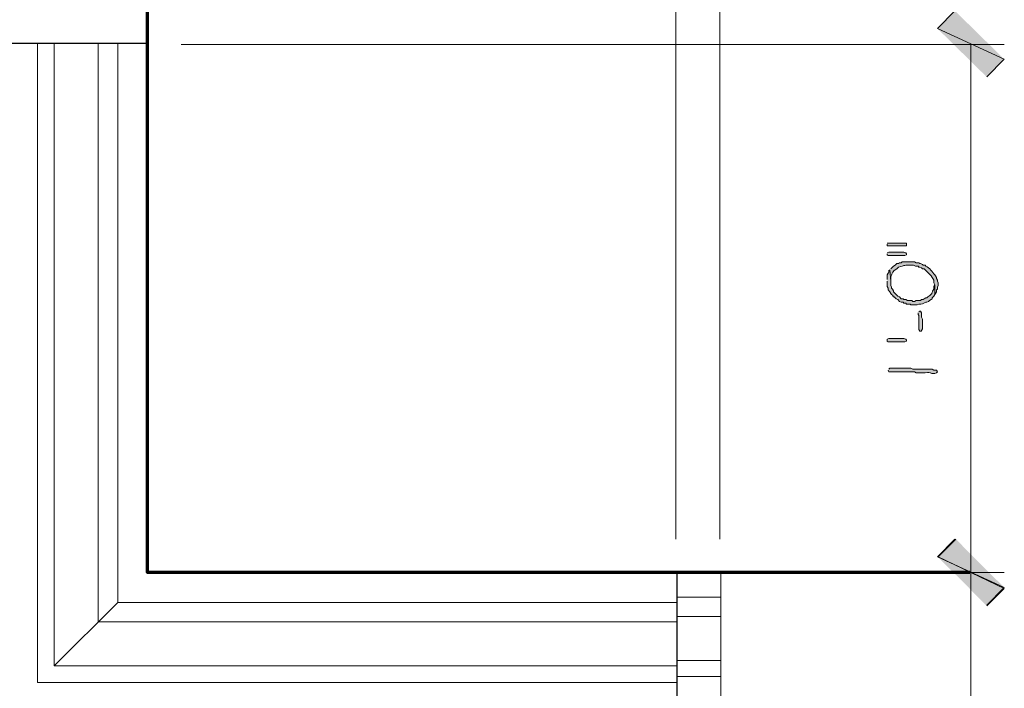
# Model space of a CAD drawing. Units: inches. Extents: x -61 to 673, y 119 to 673.
# Drawn here: x 519 to 586, y 371 to 417 of the extents above; entities that cross this region are included whole.
import ezdxf

# ---------------------------------------------------------------- set-up
doc = ezdxf.new("R2010")
doc.units = ezdxf.units.IN
doc.header["$MEASUREMENT"] = 0
doc.layers.add('Layer 1', color=7, linetype='Continuous')

msp = doc.modelspace()

# ---------------------------------------------------------------- hatches: boundary and pattern name
at = {"layer": 'Layer 1', "true_color": 0xffffff}
for points in [[(585.811, 414.03), (581.25, 416.13), (582.449, 417.33)], [(584.609, 412.83), (585.811, 414.03), (581.25, 416.13)], [(577.83, 401.43), (577.83, 401.31), (579.15, 401.31), (579.15, 401.49), (577.83, 401.49)], [(577.83, 400.77), (577.83, 400.709), (577.891, 400.65), (579.029, 400.65), (579.15, 400.709), (579.15, 400.77), (579.09, 400.83), (578.971, 400.89), (577.949, 400.89), (577.83, 400.83)], [(579.93, 396.75), (579.93, 396.63), (579.99, 396.57), (579.99, 395.61), (580.049, 395.49), (580.17, 395.49), (580.17, 395.55), (580.23, 395.67), (580.23, 396.33), (580.17, 396.45), (580.17, 396.75), (580.109, 396.87), (580.049, 396.87), (579.99, 396.81)], [(578.01, 395.01), (578.971, 395.01), (579.09, 394.95), (579.15, 394.891), (579.15, 394.83), (579.029, 394.771), (577.891, 394.771), (577.83, 394.83), (577.83, 394.95), (577.949, 395.01)], [(585.811, 378.03), (581.25, 380.13), (582.449, 381.33)], [(582.51, 381.33), (581.311, 380.13), (585.811, 377.97)], [(584.609, 376.83), (585.811, 378.03), (581.25, 380.13)], [(581.311, 380.13), (585.811, 377.97), (584.609, 376.771)]]:
    msp.add_hatch(color=7, dxfattribs=at).paths.add_polyline_path(points)
h = msp.add_hatch(color=7, dxfattribs=at)
edge = h.paths.add_edge_path()
edge.add_spline(control_points=[(578.01, 399.69), (578.01, 399.69), (578.07, 398.91), (578.07, 398.91), (578.07, 398.91), (578.07, 399.209), (578.07, 399.209), (578.176, 399.475), (578.186, 399.595), (578.49, 399.75), (578.49, 399.75), (578.609, 399.87), (578.609, 399.87), (579.109, 399.958), (578.789, 400.014), (579.449, 399.99), (579.449, 399.99), (579.629, 399.99), (579.629, 399.99), (579.629, 399.99), (579.75, 399.93), (579.75, 399.93), (579.75, 399.93), (579.93, 399.93), (579.93, 399.93), (579.93, 399.93), (579.99, 399.87), (579.99, 399.87), (579.99, 399.87), (580.049, 399.87), (580.049, 399.87), (580.049, 399.87), (580.17, 399.81), (580.17, 399.81), (580.17, 399.81), (580.23, 399.75), (580.23, 399.75), (580.23, 399.75), (580.35, 399.75), (580.35, 399.75), (580.35, 399.75), (580.59, 399.51), (580.59, 399.51), (580.59, 399.51), (580.65, 399.45), (580.65, 399.45), (580.65, 399.45), (580.83, 399.27), (580.83, 399.27), (580.83, 399.27), (580.891, 399.15), (580.891, 399.15), (580.891, 399.15), (580.949, 399.09), (580.949, 399.09), (580.949, 399.09), (581.01, 398.97), (581.01, 398.97), (581.01, 398.97), (581.01, 398.79), (581.01, 398.79), (581.01, 398.79), (581.07, 398.669), (581.07, 398.669), (581.07, 398.669), (581.07, 398.01), (581.07, 398.01), (581.07, 398.01), (581.129, 398.07), (581.129, 398.07), (581.129, 398.07), (581.189, 398.19), (581.189, 398.19), (581.189, 398.19), (581.189, 398.31), (581.189, 398.31), (581.189, 398.31), (581.25, 398.37), (581.25, 398.37), (581.25, 398.37), (581.25, 398.49), (581.25, 398.49), (581.25, 398.49), (581.311, 398.61), (581.311, 398.61), (581.311, 398.61), (581.311, 398.79), (581.311, 398.79), (581.311, 398.79), (581.25, 398.91), (581.25, 398.91), (581.25, 398.91), (581.25, 398.97), (581.25, 398.97), (581.25, 398.97), (581.189, 399.09), (581.189, 399.09), (581.189, 399.09), (581.189, 399.15), (581.189, 399.15), (581.189, 399.15), (581.129, 399.27), (581.129, 399.27), (581.129, 399.27), (581.07, 399.33), (581.07, 399.33), (580.906, 399.551), (580.723, 399.8), (580.471, 399.93), (580.471, 399.93), (580.41, 399.99), (580.41, 399.99), (580.41, 399.99), (580.289, 399.99), (580.289, 399.99), (580.289, 399.99), (580.23, 400.05), (580.23, 400.05), (580.23, 400.05), (580.109, 400.11), (580.109, 400.11), (580.109, 400.11), (580.049, 400.11), (580.049, 400.11), (580.049, 400.11), (579.99, 400.169), (579.99, 400.169), (579.99, 400.169), (579.811, 400.169), (579.811, 400.169), (579.811, 400.169), (579.689, 400.23), (579.689, 400.23), (579.689, 400.23), (578.85, 400.23), (578.85, 400.23), (578.85, 400.23), (578.789, 400.169), (578.789, 400.169), (578.789, 400.169), (578.67, 400.169), (578.67, 400.169), (578.67, 400.169), (578.609, 400.11), (578.609, 400.11), (578.609, 400.11), (578.49, 400.11), (578.49, 400.11), (578.49, 400.11), (578.369, 399.99), (578.369, 399.99), (578.369, 399.99), (578.25, 399.93), (578.25, 399.93), (578.25, 399.93), (578.07, 399.75), (578.07, 399.75)], knot_values=[0, 0, 0, 0, 1, 1, 1, 2, 2, 2, 3, 3, 3, 4, 4, 4, 5, 5, 5, 6, 6, 6, 7, 7, 7, 8, 8, 8, 9, 9, 9, 10, 10, 10, 11, 11, 11, 12, 12, 12, 13, 13, 13, 14, 14, 14, 15, 15, 15, 16, 16, 16, 17, 17, 17, 18, 18, 18, 19, 19, 19, 20, 20, 20, 21, 21, 21, 22, 22, 22, 23, 23, 23, 24, 24, 24, 25, 25, 25, 26, 26, 26, 27, 27, 27, 28, 28, 28, 29, 29, 29, 30, 30, 30, 31, 31, 31, 32, 32, 32, 33, 33, 33, 34, 34, 34, 35, 35, 35, 36, 36, 36, 37, 37, 37, 38, 38, 38, 39, 39, 39, 40, 40, 40, 41, 41, 41, 42, 42, 42, 43, 43, 43, 44, 44, 44, 45, 45, 45, 46, 46, 46, 47, 47, 47, 48, 48, 48, 49, 49, 49, 50, 50, 50, 51, 51, 51, 52, 52, 52, 52], degree=3, periodic=0)
edge.add_line((578.07, 399.75), (578.01, 399.69))
h = msp.add_hatch(color=7, dxfattribs=at)
edge = h.paths.add_edge_path()
edge.add_spline(control_points=[(577.83, 398.91), (577.83, 398.91), (577.83, 398.55), (577.83, 398.55), (577.83, 398.55), (577.891, 398.43), (577.891, 398.43), (577.891, 398.43), (577.891, 398.31), (577.891, 398.31), (577.891, 398.31), (578.01, 398.19), (578.01, 398.19), (578.01, 398.19), (578.07, 398.07), (578.07, 398.07), (578.07, 398.07), (578.129, 398.01), (578.129, 398.01), (578.129, 398.01), (578.189, 397.95), (578.189, 397.95), (578.189, 397.95), (578.25, 397.83), (578.25, 397.83), (578.25, 397.83), (578.311, 397.83), (578.311, 397.83), (578.311, 397.83), (578.369, 397.77), (578.369, 397.77), (578.369, 397.77), (578.43, 397.709), (578.43, 397.709), (578.43, 397.709), (578.549, 397.65), (578.549, 397.65), (578.549, 397.65), (578.67, 397.53), (578.67, 397.53), (578.67, 397.53), (578.789, 397.47), (578.789, 397.47), (578.789, 397.47), (578.91, 397.47), (578.91, 397.47), (578.91, 397.47), (578.971, 397.41), (578.971, 397.41), (578.971, 397.41), (579.09, 397.41), (579.09, 397.41), (579.09, 397.41), (579.15, 397.35), (579.15, 397.35), (579.15, 397.35), (579.391, 397.35), (579.391, 397.35), (579.391, 397.35), (579.449, 397.29), (579.449, 397.29), (579.449, 397.29), (579.869, 397.29), (579.869, 397.29), (579.869, 397.29), (579.99, 397.35), (579.99, 397.35), (580.205, 397.329), (580.254, 397.392), (580.471, 397.47), (580.471, 397.47), (580.529, 397.47), (580.529, 397.47), (580.529, 397.47), (580.65, 397.53), (580.65, 397.53), (580.65, 397.53), (580.709, 397.59), (580.709, 397.59), (580.709, 397.59), (580.83, 397.65), (580.83, 397.65), (580.83, 397.65), (580.891, 397.709), (580.891, 397.709), (580.891, 397.709), (580.891, 397.77), (580.891, 397.77), (580.891, 397.77), (581.01, 397.89), (581.01, 397.89), (581.01, 397.89), (581.07, 398.01), (581.07, 398.01), (581.07, 398.01), (581.07, 398.669), (581.07, 398.669), (581.07, 398.669), (581.01, 398.55), (581.01, 398.55), (581.01, 398.55), (581.01, 398.37), (581.01, 398.37), (580.723, 397.896), (581.043, 398.208), (580.59, 397.83), (580.59, 397.83), (580.529, 397.77), (580.529, 397.77), (580.529, 397.77), (580.471, 397.77), (580.471, 397.77), (580.471, 397.77), (580.35, 397.709), (580.35, 397.709), (580.35, 397.709), (580.289, 397.65), (580.289, 397.65), (580.289, 397.65), (580.17, 397.65), (580.17, 397.65), (580.17, 397.65), (580.109, 397.59), (580.109, 397.59), (580.109, 397.59), (579.811, 397.59), (579.811, 397.59), (579.811, 397.59), (579.689, 397.53), (579.689, 397.53), (579.689, 397.53), (579.57, 397.53), (579.57, 397.53), (579.57, 397.53), (579.51, 397.59), (579.51, 397.59), (579.51, 397.59), (579.209, 397.59), (579.209, 397.59), (579.209, 397.59), (579.09, 397.65), (579.09, 397.65), (579.09, 397.65), (578.971, 397.65), (578.971, 397.65), (578.971, 397.65), (578.91, 397.709), (578.91, 397.709), (578.91, 397.709), (578.789, 397.709), (578.789, 397.709), (578.789, 397.709), (578.67, 397.83), (578.67, 397.83), (578.67, 397.83), (578.549, 397.89), (578.549, 397.89), (578.549, 397.89), (578.49, 397.95), (578.49, 397.95), (578.49, 397.95), (578.43, 398.01), (578.43, 398.01), (578.43, 398.01), (578.25, 398.19), (578.25, 398.19), (578.25, 398.19), (578.25, 398.25), (578.25, 398.25), (578.25, 398.25), (578.189, 398.37), (578.189, 398.37), (578.189, 398.37), (578.129, 398.43), (578.129, 398.43), (578.129, 398.43), (578.129, 398.49), (578.129, 398.49), (578.129, 398.49), (578.07, 398.61), (578.07, 398.61), (578.07, 398.61), (578.07, 398.91), (578.07, 398.91), (578.07, 398.91), (578.01, 399.69), (578.01, 399.69), (578.01, 399.69), (577.949, 399.63), (577.949, 399.63), (577.949, 399.63), (577.949, 399.51), (577.949, 399.51), (577.949, 399.51), (577.891, 399.45), (577.891, 399.45), (577.891, 399.45), (577.83, 399.33), (577.83, 399.33), (577.83, 399.33), (577.83, 399.03), (577.83, 399.03)], knot_values=[0, 0, 0, 0, 1, 1, 1, 2, 2, 2, 3, 3, 3, 4, 4, 4, 5, 5, 5, 6, 6, 6, 7, 7, 7, 8, 8, 8, 9, 9, 9, 10, 10, 10, 11, 11, 11, 12, 12, 12, 13, 13, 13, 14, 14, 14, 15, 15, 15, 16, 16, 16, 17, 17, 17, 18, 18, 18, 19, 19, 19, 20, 20, 20, 21, 21, 21, 22, 22, 22, 23, 23, 23, 24, 24, 24, 25, 25, 25, 26, 26, 26, 27, 27, 27, 28, 28, 28, 29, 29, 29, 30, 30, 30, 31, 31, 31, 32, 32, 32, 33, 33, 33, 34, 34, 34, 35, 35, 35, 36, 36, 36, 37, 37, 37, 38, 38, 38, 39, 39, 39, 40, 40, 40, 41, 41, 41, 42, 42, 42, 43, 43, 43, 44, 44, 44, 45, 45, 45, 46, 46, 46, 47, 47, 47, 48, 48, 48, 49, 49, 49, 50, 50, 50, 51, 51, 51, 52, 52, 52, 53, 53, 53, 54, 54, 54, 55, 55, 55, 56, 56, 56, 57, 57, 57, 58, 58, 58, 59, 59, 59, 60, 60, 60, 61, 61, 61, 62, 62, 62, 63, 63, 63, 64, 64, 64, 65, 65, 65, 66, 66, 66, 67, 67, 67, 67], degree=3, periodic=0)
edge.add_line((577.83, 399.03), (577.83, 398.91))
h = msp.add_hatch(color=7, dxfattribs=at)
edge = h.paths.add_edge_path()
edge.add_spline(control_points=[(577.891, 392.851), (577.891, 392.851), (577.949, 392.73), (577.949, 392.73), (577.949, 392.73), (578.07, 392.73), (578.07, 392.73), (578.51, 392.73), (578.949, 392.73), (579.391, 392.73), (579.391, 392.73), (579.689, 392.73), (579.689, 392.73), (579.689, 392.73), (579.811, 392.67), (579.811, 392.67), (579.811, 392.67), (580.41, 392.67), (580.41, 392.67), (580.918, 392.705), (580.721, 392.605), (581.01, 392.61), (581.01, 392.61), (581.07, 392.61), (581.07, 392.61), (581.07, 392.61), (581.189, 392.67), (581.189, 392.67), (581.189, 392.67), (581.25, 392.73), (581.25, 392.73), (581.25, 392.73), (581.189, 392.851), (581.189, 392.851), (581.189, 392.851), (581.01, 392.851), (581.01, 392.851), (581.01, 392.851), (580.891, 392.91), (580.891, 392.91), (580.891, 392.91), (580.289, 392.91), (580.289, 392.91), (580.129, 392.91), (579.971, 392.91), (579.811, 392.91), (579.811, 392.91), (579.57, 392.91), (579.57, 392.91), (579.57, 392.91), (579.449, 392.97), (579.449, 392.97), (579.01, 392.97), (578.57, 392.97), (578.129, 392.97), (578.129, 392.97), (578.01, 392.97), (578.01, 392.97), (578.01, 392.97), (577.949, 392.91), (577.949, 392.91)], knot_values=[0, 0, 0, 0, 1, 1, 1, 2, 2, 2, 3, 3, 3, 4, 4, 4, 5, 5, 5, 6, 6, 6, 7, 7, 7, 8, 8, 8, 9, 9, 9, 10, 10, 10, 11, 11, 11, 12, 12, 12, 13, 13, 13, 14, 14, 14, 15, 15, 15, 16, 16, 16, 17, 17, 17, 18, 18, 18, 19, 19, 19, 20, 20, 20, 20], degree=3, periodic=0)
edge.add_line((577.949, 392.91), (577.891, 392.851))

# ---------------------------------------------------------------- linework, layer by layer
at = {"layer": 'Layer 1', "color": 7, "lineweight": 5, "true_color": 0xffffff}
for points in [[(563.43, 381.33), (563.43, 437.37)], [(563.43, 381.33), (563.43, 437.37)], [(566.43, 381.33), (566.43, 437.37)], [(529.709, 415.05), (585.811, 415.05)], [(583.529, 415.05), (583.529, 379.05)], [(568.709, 379.05), (585.811, 379.05)], [(568.709, 379.05), (585.811, 379.05)], [(583.529, 344.97), (583.529, 379.05)], [(563.49, 377.37), (566.49, 377.37)], [(521.07, 372.69), (525.391, 377.01)], [(563.49, 376.05), (566.49, 376.05)], [(563.49, 373.05), (566.49, 373.05)], [(563.49, 371.97), (566.49, 371.97)]]:
    msp.add_lwpolyline(points, dxfattribs=at)
at = {"layer": 'Layer 1', "color": 7, "lineweight": 70, "true_color": 0xffffff}
msp.add_lwpolyline([(583.471, 379.05), (527.43, 379.05), (527.43, 435.09)], dxfattribs=at)
at = {"layer": 'Layer 1', "lineweight": 0}
for points in [[(585.811, 414.03), (581.25, 416.13), (582.449, 417.33)], [(584.609, 412.83), (585.811, 414.03), (581.25, 416.13)], [(577.83, 401.43), (577.83, 401.31), (579.15, 401.31), (579.15, 401.49), (577.83, 401.49)], [(577.83, 400.77), (577.83, 400.709), (577.891, 400.65), (579.029, 400.65), (579.15, 400.709), (579.15, 400.77), (579.09, 400.83), (578.971, 400.89), (577.949, 400.89), (577.83, 400.83)], [(579.93, 396.75), (579.93, 396.63), (579.99, 396.57), (579.99, 395.61), (580.049, 395.49), (580.17, 395.49), (580.17, 395.55), (580.23, 395.67), (580.23, 396.33), (580.17, 396.45), (580.17, 396.75), (580.109, 396.87), (580.049, 396.87), (579.99, 396.81)], [(578.01, 395.01), (578.971, 395.01), (579.09, 394.95), (579.15, 394.891), (579.15, 394.83), (579.029, 394.771), (577.891, 394.771), (577.83, 394.83), (577.83, 394.95), (577.949, 395.01), (578.01, 395.01)], [(585.811, 378.03), (581.25, 380.13), (582.449, 381.33)], [(582.51, 381.33), (581.311, 380.13), (585.811, 377.97)], [(584.609, 376.83), (585.811, 378.03), (581.25, 380.13)], [(581.311, 380.13), (585.811, 377.97), (584.609, 376.771)]]:
    msp.add_lwpolyline(points, dxfattribs=at)
at = {"layer": 'Layer 1', "color": 7, "lineweight": 30, "true_color": 0xffffff}
for points in [[(527.43, 415.11), (493.289, 415.11)], [(527.43, 415.11), (527.43, 379.05)], [(527.43, 379.05), (563.49, 379.05), (563.49, 344.91)]]:
    msp.add_lwpolyline(points, dxfattribs=at)
at = {"layer": 'Layer 1', "color": 7, "lineweight": 9, "true_color": 0xffffff}
for points in [[(519.93, 415.11), (519.93, 371.55)], [(521.07, 415.11), (521.07, 372.69)], [(524.07, 415.11), (524.07, 375.69)], [(525.391, 415.11), (525.391, 377.01)], [(563.49, 379.05), (566.49, 379.05), (566.49, 345.33)], [(525.391, 377.01), (563.49, 377.01)], [(524.07, 375.69), (563.49, 375.69)], [(521.07, 372.69), (563.49, 372.69)], [(519.93, 371.55), (563.49, 371.55)]]:
    msp.add_lwpolyline(points, dxfattribs=at)
at = {"layer": 'Layer 1', "lineweight": 0}
for points, knots in [([(578.01, 399.69), (578.01, 399.69), (578.07, 398.91), (578.07, 398.91), (578.07, 398.91), (578.07, 399.209), (578.07, 399.209), (578.176, 399.475), (578.186, 399.595), (578.49, 399.75), (578.49, 399.75), (578.609, 399.87), (578.609, 399.87), (579.109, 399.958), (578.789, 400.014), (579.449, 399.99), (579.449, 399.99), (579.629, 399.99), (579.629, 399.99), (579.629, 399.99), (579.75, 399.93), (579.75, 399.93), (579.75, 399.93), (579.93, 399.93), (579.93, 399.93), (579.93, 399.93), (579.99, 399.87), (579.99, 399.87), (579.99, 399.87), (580.049, 399.87), (580.049, 399.87), (580.049, 399.87), (580.17, 399.81), (580.17, 399.81), (580.17, 399.81), (580.23, 399.75), (580.23, 399.75), (580.23, 399.75), (580.35, 399.75), (580.35, 399.75), (580.35, 399.75), (580.59, 399.51), (580.59, 399.51), (580.59, 399.51), (580.65, 399.45), (580.65, 399.45), (580.65, 399.45), (580.83, 399.27), (580.83, 399.27), (580.83, 399.27), (580.891, 399.15), (580.891, 399.15), (580.891, 399.15), (580.949, 399.09), (580.949, 399.09), (580.949, 399.09), (581.01, 398.97), (581.01, 398.97), (581.01, 398.97), (581.01, 398.79), (581.01, 398.79), (581.01, 398.79), (581.07, 398.669), (581.07, 398.669), (581.07, 398.669), (581.07, 398.01), (581.07, 398.01), (581.07, 398.01), (581.129, 398.07), (581.129, 398.07), (581.129, 398.07), (581.189, 398.19), (581.189, 398.19), (581.189, 398.19), (581.189, 398.31), (581.189, 398.31), (581.189, 398.31), (581.25, 398.37), (581.25, 398.37), (581.25, 398.37), (581.25, 398.49), (581.25, 398.49), (581.25, 398.49), (581.311, 398.61), (581.311, 398.61), (581.311, 398.61), (581.311, 398.79), (581.311, 398.79), (581.311, 398.79), (581.25, 398.91), (581.25, 398.91), (581.25, 398.91), (581.25, 398.97), (581.25, 398.97), (581.25, 398.97), (581.189, 399.09), (581.189, 399.09), (581.189, 399.09), (581.189, 399.15), (581.189, 399.15), (581.189, 399.15), (581.129, 399.27), (581.129, 399.27), (581.129, 399.27), (581.07, 399.33), (581.07, 399.33), (580.906, 399.551), (580.723, 399.8), (580.471, 399.93), (580.471, 399.93), (580.41, 399.99), (580.41, 399.99), (580.41, 399.99), (580.289, 399.99), (580.289, 399.99), (580.289, 399.99), (580.23, 400.05), (580.23, 400.05), (580.23, 400.05), (580.109, 400.11), (580.109, 400.11), (580.109, 400.11), (580.049, 400.11), (580.049, 400.11), (580.049, 400.11), (579.99, 400.169), (579.99, 400.169), (579.99, 400.169), (579.811, 400.169), (579.811, 400.169), (579.811, 400.169), (579.689, 400.23), (579.689, 400.23), (579.689, 400.23), (578.85, 400.23), (578.85, 400.23), (578.85, 400.23), (578.789, 400.169), (578.789, 400.169), (578.789, 400.169), (578.67, 400.169), (578.67, 400.169), (578.67, 400.169), (578.609, 400.11), (578.609, 400.11), (578.609, 400.11), (578.49, 400.11), (578.49, 400.11), (578.49, 400.11), (578.369, 399.99), (578.369, 399.99), (578.369, 399.99), (578.25, 399.93), (578.25, 399.93), (578.25, 399.93), (578.07, 399.75), (578.07, 399.75)], [0, 0, 0, 0, 1, 1, 1, 2, 2, 2, 3, 3, 3, 4, 4, 4, 5, 5, 5, 6, 6, 6, 7, 7, 7, 8, 8, 8, 9, 9, 9, 10, 10, 10, 11, 11, 11, 12, 12, 12, 13, 13, 13, 14, 14, 14, 15, 15, 15, 16, 16, 16, 17, 17, 17, 18, 18, 18, 19, 19, 19, 20, 20, 20, 21, 21, 21, 22, 22, 22, 23, 23, 23, 24, 24, 24, 25, 25, 25, 26, 26, 26, 27, 27, 27, 28, 28, 28, 29, 29, 29, 30, 30, 30, 31, 31, 31, 32, 32, 32, 33, 33, 33, 34, 34, 34, 35, 35, 35, 36, 36, 36, 37, 37, 37, 38, 38, 38, 39, 39, 39, 40, 40, 40, 41, 41, 41, 42, 42, 42, 43, 43, 43, 44, 44, 44, 45, 45, 45, 46, 46, 46, 47, 47, 47, 48, 48, 48, 49, 49, 49, 50, 50, 50, 51, 51, 51, 52, 52, 52, 52]), ([(577.83, 398.91), (577.83, 398.91), (577.83, 398.55), (577.83, 398.55), (577.83, 398.55), (577.891, 398.43), (577.891, 398.43), (577.891, 398.43), (577.891, 398.31), (577.891, 398.31), (577.891, 398.31), (578.01, 398.19), (578.01, 398.19), (578.01, 398.19), (578.07, 398.07), (578.07, 398.07), (578.07, 398.07), (578.129, 398.01), (578.129, 398.01), (578.129, 398.01), (578.189, 397.95), (578.189, 397.95), (578.189, 397.95), (578.25, 397.83), (578.25, 397.83), (578.25, 397.83), (578.311, 397.83), (578.311, 397.83), (578.311, 397.83), (578.369, 397.77), (578.369, 397.77), (578.369, 397.77), (578.43, 397.709), (578.43, 397.709), (578.43, 397.709), (578.549, 397.65), (578.549, 397.65), (578.549, 397.65), (578.67, 397.53), (578.67, 397.53), (578.67, 397.53), (578.789, 397.47), (578.789, 397.47), (578.789, 397.47), (578.91, 397.47), (578.91, 397.47), (578.91, 397.47), (578.971, 397.41), (578.971, 397.41), (578.971, 397.41), (579.09, 397.41), (579.09, 397.41), (579.09, 397.41), (579.15, 397.35), (579.15, 397.35), (579.15, 397.35), (579.391, 397.35), (579.391, 397.35), (579.391, 397.35), (579.449, 397.29), (579.449, 397.29), (579.449, 397.29), (579.869, 397.29), (579.869, 397.29), (579.869, 397.29), (579.99, 397.35), (579.99, 397.35), (580.205, 397.329), (580.254, 397.392), (580.471, 397.47), (580.471, 397.47), (580.529, 397.47), (580.529, 397.47), (580.529, 397.47), (580.65, 397.53), (580.65, 397.53), (580.65, 397.53), (580.709, 397.59), (580.709, 397.59), (580.709, 397.59), (580.83, 397.65), (580.83, 397.65), (580.83, 397.65), (580.891, 397.709), (580.891, 397.709), (580.891, 397.709), (580.891, 397.77), (580.891, 397.77), (580.891, 397.77), (581.01, 397.89), (581.01, 397.89), (581.01, 397.89), (581.07, 398.01), (581.07, 398.01), (581.07, 398.01), (581.07, 398.669), (581.07, 398.669), (581.07, 398.669), (581.01, 398.55), (581.01, 398.55), (581.01, 398.55), (581.01, 398.37), (581.01, 398.37), (580.723, 397.896), (581.043, 398.208), (580.59, 397.83), (580.59, 397.83), (580.529, 397.77), (580.529, 397.77), (580.529, 397.77), (580.471, 397.77), (580.471, 397.77), (580.471, 397.77), (580.35, 397.709), (580.35, 397.709), (580.35, 397.709), (580.289, 397.65), (580.289, 397.65), (580.289, 397.65), (580.17, 397.65), (580.17, 397.65), (580.17, 397.65), (580.109, 397.59), (580.109, 397.59), (580.109, 397.59), (579.811, 397.59), (579.811, 397.59), (579.811, 397.59), (579.689, 397.53), (579.689, 397.53), (579.689, 397.53), (579.57, 397.53), (579.57, 397.53), (579.57, 397.53), (579.51, 397.59), (579.51, 397.59), (579.51, 397.59), (579.209, 397.59), (579.209, 397.59), (579.209, 397.59), (579.09, 397.65), (579.09, 397.65), (579.09, 397.65), (578.971, 397.65), (578.971, 397.65), (578.971, 397.65), (578.91, 397.709), (578.91, 397.709), (578.91, 397.709), (578.789, 397.709), (578.789, 397.709), (578.789, 397.709), (578.67, 397.83), (578.67, 397.83), (578.67, 397.83), (578.549, 397.89), (578.549, 397.89), (578.549, 397.89), (578.49, 397.95), (578.49, 397.95), (578.49, 397.95), (578.43, 398.01), (578.43, 398.01), (578.43, 398.01), (578.25, 398.19), (578.25, 398.19), (578.25, 398.19), (578.25, 398.25), (578.25, 398.25), (578.25, 398.25), (578.189, 398.37), (578.189, 398.37), (578.189, 398.37), (578.129, 398.43), (578.129, 398.43), (578.129, 398.43), (578.129, 398.49), (578.129, 398.49), (578.129, 398.49), (578.07, 398.61), (578.07, 398.61), (578.07, 398.61), (578.07, 398.91), (578.07, 398.91), (578.07, 398.91), (578.01, 399.69), (578.01, 399.69), (578.01, 399.69), (577.949, 399.63), (577.949, 399.63), (577.949, 399.63), (577.949, 399.51), (577.949, 399.51), (577.949, 399.51), (577.891, 399.45), (577.891, 399.45), (577.891, 399.45), (577.83, 399.33), (577.83, 399.33), (577.83, 399.33), (577.83, 399.03), (577.83, 399.03)], [0, 0, 0, 0, 1, 1, 1, 2, 2, 2, 3, 3, 3, 4, 4, 4, 5, 5, 5, 6, 6, 6, 7, 7, 7, 8, 8, 8, 9, 9, 9, 10, 10, 10, 11, 11, 11, 12, 12, 12, 13, 13, 13, 14, 14, 14, 15, 15, 15, 16, 16, 16, 17, 17, 17, 18, 18, 18, 19, 19, 19, 20, 20, 20, 21, 21, 21, 22, 22, 22, 23, 23, 23, 24, 24, 24, 25, 25, 25, 26, 26, 26, 27, 27, 27, 28, 28, 28, 29, 29, 29, 30, 30, 30, 31, 31, 31, 32, 32, 32, 33, 33, 33, 34, 34, 34, 35, 35, 35, 36, 36, 36, 37, 37, 37, 38, 38, 38, 39, 39, 39, 40, 40, 40, 41, 41, 41, 42, 42, 42, 43, 43, 43, 44, 44, 44, 45, 45, 45, 46, 46, 46, 47, 47, 47, 48, 48, 48, 49, 49, 49, 50, 50, 50, 51, 51, 51, 52, 52, 52, 53, 53, 53, 54, 54, 54, 55, 55, 55, 56, 56, 56, 57, 57, 57, 58, 58, 58, 59, 59, 59, 60, 60, 60, 61, 61, 61, 62, 62, 62, 63, 63, 63, 64, 64, 64, 65, 65, 65, 66, 66, 66, 67, 67, 67, 67]), ([(577.891, 392.851), (577.891, 392.851), (577.949, 392.73), (577.949, 392.73), (577.949, 392.73), (578.07, 392.73), (578.07, 392.73), (578.51, 392.73), (578.949, 392.73), (579.391, 392.73), (579.391, 392.73), (579.689, 392.73), (579.689, 392.73), (579.689, 392.73), (579.811, 392.67), (579.811, 392.67), (579.811, 392.67), (580.41, 392.67), (580.41, 392.67), (580.918, 392.705), (580.721, 392.605), (581.01, 392.61), (581.01, 392.61), (581.07, 392.61), (581.07, 392.61), (581.07, 392.61), (581.189, 392.67), (581.189, 392.67), (581.189, 392.67), (581.25, 392.73), (581.25, 392.73), (581.25, 392.73), (581.189, 392.851), (581.189, 392.851), (581.189, 392.851), (581.01, 392.851), (581.01, 392.851), (581.01, 392.851), (580.891, 392.91), (580.891, 392.91), (580.891, 392.91), (580.289, 392.91), (580.289, 392.91), (580.129, 392.91), (579.971, 392.91), (579.811, 392.91), (579.811, 392.91), (579.57, 392.91), (579.57, 392.91), (579.57, 392.91), (579.449, 392.97), (579.449, 392.97), (579.01, 392.97), (578.57, 392.97), (578.129, 392.97), (578.129, 392.97), (578.01, 392.97), (578.01, 392.97), (578.01, 392.97), (577.949, 392.91), (577.949, 392.91)], [0, 0, 0, 0, 1, 1, 1, 2, 2, 2, 3, 3, 3, 4, 4, 4, 5, 5, 5, 6, 6, 6, 7, 7, 7, 8, 8, 8, 9, 9, 9, 10, 10, 10, 11, 11, 11, 12, 12, 12, 13, 13, 13, 14, 14, 14, 15, 15, 15, 16, 16, 16, 17, 17, 17, 18, 18, 18, 19, 19, 19, 20, 20, 20, 20])]:
    msp.add_open_spline(points, degree=3, knots=knots, dxfattribs=at)

doc.saveas('drawing.dxf')
